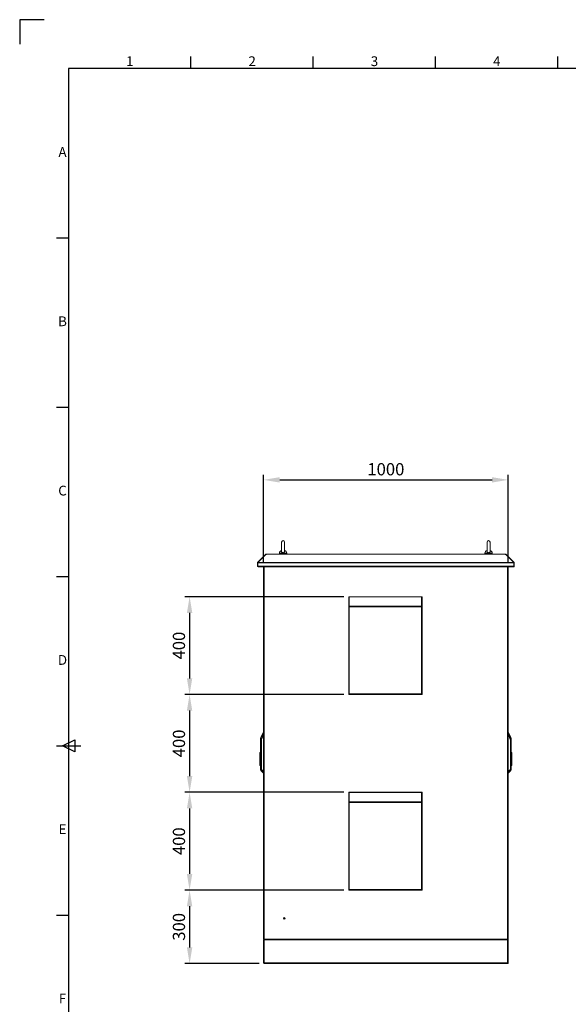
# Model space of a CAD drawing. Units: millimetres. Extents: x 63 to 17862, y 73 to 6119.
# Drawn here: x 205 to 2447, y 2092 to 6119 of the extents above; entities that cross this region are included whole.
import ezdxf
from ezdxf.enums import TextEntityAlignment as Align

# ---------------------------------------------------------------- set-up
doc = ezdxf.new("R2010")
doc.units = ezdxf.units.MM
doc.header["$LTSCALE"] = 5
doc.header["$PDSIZE"] = -1
doc.linetypes.add('SLD-Solid', pattern=[0])
doc.layers.add('Dimensions', color=7, linetype='Continuous')
doc.layers.add('Title Block', color=7, linetype='Continuous')
doc.styles.add('ISO Proportional', font='ARIALN.TTF', dxfattribs={"width": 0.8})
doc.styles.get("Standard").update_dxf_attribs({"font": 'romans.shx', "width": 0.8})
doc.dimstyles.new('SLDDIMSTYLE2', dxfattribs={"dimscale": 10, "dimtxt": 2.5, "dimasz": 3.302, "dimexe": 1, "dimexo": 1, "dimgap": 0.926042, "dimtad": 1, "dimdec": 0, "dimrnd": 1e-09, "dimzin": 12, "dimdsep": 46, "dimtxsty": 'Standard', "dimcen": 2, "dimadec": 0, "dimazin": 3, "dimtfac": 1, "dimtdec": 0, "dimtmove": 0, "dimatfit": 0, "dimfxl": 1, "dimfrac": 2, "dimtolj": 1, "dimtzin": 12, "dimarcsym": 0})

# ---------------------------------------------------------------- blocks, each defined once
blk = doc.blocks.new('ISO A1 title block')
at = {"layer": 'Title Block'}
for p, q in [((10, 594), (0, 594)), ((0, 594), (0, 584)), ((70, 574), (70, 579)), ((120, 574), (120, 579)), ((170, 574), (170, 579)), ((220, 574), (220, 579)), ((820, 574), (20, 574)), ((20, 574), (20, 20)), ((15, 504.75), (20, 504.75)), ((15, 435.5), (20, 435.5)), ((15, 366.25), (20, 366.25)), ((17.5, 297), (22.5, 299.5)), ((22.5, 299.5), (22.5, 294.5)), ((15, 297), (25, 297)), ((22.5, 294.5), (17.5, 297)), ((15, 227.75), (20, 227.75))]:
    blk.add_line(p, q, dxfattribs=at)
at = {"layer": 'Title Block', "style": 'ISO Proportional'}
for s, p in [('1', (45, 576.5)), ('2', (95, 576.5)), ('3', (145, 576.5)), ('4', (195, 576.5)), ('A', (17.5, 539.375)), ('B', (17.5, 470.125)), ('C', (17.5, 400.875)), ('D', (17.5, 331.625)), ('E', (17.5, 262.375)), ('F', (17.5, 193.125))]:
    blk.add_text(s, height=4, dxfattribs=at).set_placement(p, align=Align.MIDDLE)
at = {"layer": 'Title Block', "style": 'ISO Proportional', "flags": 8}
for tag, p in [('FILENAME', (747, 43)), ('DATE', (772, 43)), ('SCALE', (802, 43)), ('EDITION', (787, 23)), ('SHEET', (802, 23))]:
    blk.add_attdef(tag, text='', height=2.5, dxfattribs=at).set_placement(p, align=Align.MIDDLE_LEFT)
blk.add_attdef('DRAWING_NUMBER', text='', height=3, dxfattribs=at).set_placement((755, 25), align=Align.MIDDLE)
blk = doc.blocks.new('*D65')
at = {"layer": 'Defpoints', "color": 0, "transparency": 16777216}
for p in [(2201.6, 4236.7), (1201.6, 3880.7), (2201.6, 3880.7)]:
    blk.add_point(p, dxfattribs=at)
at = {"layer": 'Dimensions', "color": 0, "lineweight": -2, "transparency": 16777216}
for p, q in [((1201.6, 3900.7), (1201.6, 4256.7)), ((1267.7, 4236.7), (2135.6, 4236.7)), ((2201.6, 3900.7), (2201.6, 4256.7))]:
    blk.add_line(p, q, dxfattribs=at)
at = {"layer": 'Dimensions', "color": 0, "transparency": 16777216}
for points in [[(1267.7, 4247.7), (1267.7, 4225.7), (1201.6, 4236.7)], [(2135.6, 4247.7), (2135.6, 4225.7), (2201.6, 4236.7)]]:
    blk.add_solid(points, dxfattribs=at)
at = {"layer": 'Dimensions', "color": 0, "transparency": 16777216, "insert": (1701.6, 4280.2), "char_height": 50, "attachment_point": 5}
blk.add_mtext('\\A1;1000', dxfattribs=at)
blk = doc.blocks.new('*D66')
at = {"layer": 'Defpoints', "color": 0, "transparency": 16777216}
for p in [(1549.7, 3758.9), (899.5, 3358.9), (1549.7, 3358.9)]:
    blk.add_point(p, dxfattribs=at)
at = {"layer": 'Dimensions', "color": 0, "lineweight": -2, "transparency": 16777216}
for p, q in [((1529.7, 3758.9), (879.5, 3758.9)), ((899.5, 3692.9), (899.5, 3425)), ((1529.7, 3358.9), (879.5, 3358.9))]:
    blk.add_line(p, q, dxfattribs=at)
at = {"layer": 'Dimensions', "color": 0, "transparency": 16777216}
for points in [[(888.5, 3692.9), (910.5, 3692.9), (899.5, 3758.9)], [(888.5, 3425), (910.5, 3425), (899.5, 3358.9)]]:
    blk.add_solid(points, dxfattribs=at)
at = {"layer": 'Dimensions', "color": 0, "transparency": 16777216, "insert": (855.9, 3558.9), "char_height": 50, "attachment_point": 5, "rotation": 90}
blk.add_mtext('\\A1;400', dxfattribs=at)
blk = doc.blocks.new('*D67')
at = {"layer": 'Defpoints', "color": 0, "transparency": 16777216}
for p in [(1549.7, 3358.9), (899.5, 2958.9), (1549.7, 2958.9)]:
    blk.add_point(p, dxfattribs=at)
at = {"layer": 'Dimensions', "color": 0, "lineweight": -2, "transparency": 16777216}
for p, q in [((1529.7, 3358.9), (879.5, 3358.9)), ((899.5, 3292.9), (899.5, 3025)), ((1529.7, 2958.9), (879.5, 2958.9))]:
    blk.add_line(p, q, dxfattribs=at)
at = {"layer": 'Dimensions', "color": 0, "transparency": 16777216}
for points in [[(888.5, 3292.9), (910.5, 3292.9), (899.5, 3358.9)], [(888.5, 3025), (910.5, 3025), (899.5, 2958.9)]]:
    blk.add_solid(points, dxfattribs=at)
at = {"layer": 'Dimensions', "color": 0, "transparency": 16777216, "insert": (855.9, 3158.9), "char_height": 50, "attachment_point": 5, "rotation": 90}
blk.add_mtext('\\A1;400', dxfattribs=at)
blk = doc.blocks.new('*D68')
at = {"layer": 'Defpoints', "color": 0, "transparency": 16777216}
for p in [(1549.7, 2958.9), (899.5, 2558.9), (1549.7, 2558.9)]:
    blk.add_point(p, dxfattribs=at)
at = {"layer": 'Dimensions', "color": 0, "lineweight": -2, "transparency": 16777216}
for p, q in [((1529.7, 2958.9), (879.5, 2958.9)), ((899.5, 2892.9), (899.5, 2625)), ((1529.7, 2558.9), (879.5, 2558.9))]:
    blk.add_line(p, q, dxfattribs=at)
at = {"layer": 'Dimensions', "color": 0, "transparency": 16777216}
for points in [[(888.5, 2892.9), (910.5, 2892.9), (899.5, 2958.9)], [(888.5, 2625), (910.5, 2625), (899.5, 2558.9)]]:
    blk.add_solid(points, dxfattribs=at)
at = {"layer": 'Dimensions', "color": 0, "transparency": 16777216, "insert": (855.9, 2758.9), "char_height": 50, "attachment_point": 5, "rotation": 90}
blk.add_mtext('\\A1;400', dxfattribs=at)
blk = doc.blocks.new('*D69')
at = {"layer": 'Defpoints', "color": 0, "transparency": 16777216}
for p in [(1549.7, 2558.9), (899.5, 2258.4), (1204.2, 2258.4)]:
    blk.add_point(p, dxfattribs=at)
at = {"layer": 'Dimensions', "color": 0, "lineweight": -2, "transparency": 16777216}
for p, q in [((1529.7, 2558.9), (879.5, 2558.9)), ((899.5, 2492.9), (899.5, 2324.5)), ((1184.2, 2258.4), (879.5, 2258.4))]:
    blk.add_line(p, q, dxfattribs=at)
at = {"layer": 'Dimensions', "color": 0, "transparency": 16777216}
for points in [[(888.5, 2492.9), (910.5, 2492.9), (899.5, 2558.9)], [(888.5, 2324.5), (910.5, 2324.5), (899.5, 2258.4)]]:
    blk.add_solid(points, dxfattribs=at)
at = {"layer": 'Dimensions', "color": 0, "transparency": 16777216, "insert": (855.9, 2408.7), "char_height": 50, "attachment_point": 5, "rotation": 90}
blk.add_mtext('\\A1;300', dxfattribs=at)

msp = doc.modelspace()

# ---------------------------------------------------------------- linework, layer by layer
at = {"color": 7, "linetype": 'SLD-Solid', "lineweight": 18}
for p, q in [((1275.6, 3982.4), (1275.6, 3943.6)), ((1287.6, 3943.6), (1287.6, 3982.4)), ((2115.6, 3982.4), (2115.6, 3943.6)), ((2127.6, 3943.6), (2127.6, 3982.4)), ((1177.4, 3899.2), (1209.6, 3931.4)), ((1178.9, 3899.2), (1211.1, 3931.4)), ((1210.2, 3932), (1209.6, 3931.4)), ((1210.4, 3930.7), (1209.6, 3931.4)), ((1210.9, 3932.7), (1210.2, 3932)), ((1211.1, 3931.4), (1213.7, 3931.4)), ((1212.7, 3931.4), (1212.7, 3933.4)), ((1212.7, 3933.4), (1213.7, 3933.4)), ((1212.7, 3931.4), (1213.7, 3931.4)), ((1213.7, 3933.4), (1213.7, 3932.7)), ((2189.6, 3933.4), (1213.7, 3933.4)), ((1213.7, 3932.7), (1213.7, 3932)), ((1213.7, 3932.7), (2189.6, 3932.7)), ((1213.7, 3931.4), (1213.7, 3932)), ((1266.6, 3937.1), (1266.6, 3933.4)), ((1296.6, 3933.4), (1296.6, 3937.1)), ((2106.6, 3937.1), (2106.6, 3933.4)), ((2136.6, 3933.4), (2136.6, 3937.1)), ((2189.6, 3932.7), (2189.6, 3933.4)), ((2189.6, 3933.4), (2190.6, 3933.4)), ((2189.6, 3932.7), (2189.6, 3932)), ((2189.6, 3932), (2189.6, 3931.4)), ((2189.6, 3931.4), (2192.2, 3931.4)), ((2189.6, 3931.4), (2190.6, 3931.4)), ((2190.6, 3931.4), (2190.6, 3933.4)), ((2224.4, 3899.2), (2192.2, 3931.4)), ((2192.4, 3932.7), (2193.1, 3932)), ((2192.9, 3930.7), (2193.7, 3931.4)), ((2193.7, 3931.4), (2193.1, 3932)), ((2225.9, 3899.2), (2193.7, 3931.4)), ((1176.6, 3897.4), (1176.6, 3884)), ((1178.6, 3897.4), (1176.6, 3897.4)), ((1178.6, 3884), (1176.6, 3884)), ((1178.8, 3897.8), (1177.4, 3899.2)), ((1178.6, 3897.4), (1178.6, 3884)), ((1178.7, 3897.4), (2224.6, 3897.4)), ((1178.7, 3884), (1178.7, 3897.4)), ((1178.7, 3884), (2224.6, 3884)), ((1178.9, 3899.2), (2224.4, 3899.2)), ((1179.2, 3881.4), (1179.2, 3882.4)), ((1179.2, 3881.4), (1179.9, 3881.4)), ((1179.9, 3881.4), (2223.3, 3881.4)), ((1201.6, 3881.3), (1201.6, 3881.4)), ((1201.6, 3880.8), (1201.7, 3881.3)), ((1202.4, 3881.3), (1201.6, 3881.3)), ((1201.9, 3880.8), (1201.6, 3880.8)), ((1201.6, 3880.7), (1201.6, 3880.8)), ((1201.6, 2361.2), (1201.6, 3880.7)), ((1204.2, 3881.3), (1202.4, 3881.3)), ((1203.7, 3881.1), (1203.3, 3881.3)), ((1204.2, 2360.6), (1204.2, 3881.3)), ((2200.8, 3881.3), (2199, 3881.3)), ((2199, 3881.3), (2199, 2360.6)), ((2199.6, 3881.1), (2199.9, 3881.3)), ((2201.6, 3881.3), (2200.8, 3881.3)), ((2201.3, 3880.8), (2201.6, 3880.8)), ((2201.6, 3881.3), (2201.6, 3881.4)), ((2201.6, 3881.2), (2201.6, 3880.8)), ((2201.6, 3880.7), (2201.6, 3880.8)), ((2201.6, 2361.2), (2201.6, 3880.7)), ((2223.3, 3881.4), (2224, 3881.4)), ((2224, 3881.4), (2224, 3882.4)), ((2224.5, 3897.8), (2225.9, 3899.2)), ((2224.6, 3897.4), (2224.6, 3884)), ((2224.6, 3897.4), (2226.6, 3897.4)), ((2224.6, 3884), (2224.6, 3897.4)), ((2224.6, 3884), (2226.6, 3884)), ((2226.6, 3884), (2226.6, 3897.4)), ((1551.7, 3758.9), (1549.7, 3758.9)), ((1549.7, 3721.5), (1549.7, 3758.9)), ((1551.7, 3721.5), (1551.7, 3758.9)), ((1551.9, 3758.9), (1847.5, 3758.9)), ((1551.9, 3758.9), (1551.9, 3758.2)), ((1551.9, 3758.2), (1551.9, 3721.4)), ((1551.9, 3758.2), (1847.5, 3758.2)), ((1847.5, 3758.2), (1847.5, 3758.9)), ((1847.5, 3721.4), (1847.5, 3758.2)), ((1847.7, 3721.5), (1847.7, 3758.9)), ((1847.7, 3758.9), (1849.7, 3758.9)), ((1849.7, 3721.5), (1849.7, 3758.9)), ((1551.7, 3721.5), (1549.7, 3721.5)), ((1549.7, 3361.5), (1549.7, 3721.5)), ((1552.2, 3721.4), (1551.9, 3721.4)), ((1551.9, 3720), (1551.9, 3721.4)), ((1552.2, 3720), (1551.9, 3720)), ((1552.2, 3720), (1552.2, 3721.4)), ((1552.3, 3361.5), (1552.3, 3716.6)), ((1553.2, 3720), (1553.1, 3720)), ((1553.1, 3718.6), (1553.1, 3720)), ((1553.1, 3717.9), (1846.4, 3717.9)), ((1553.2, 3719.7), (1846.3, 3719.7)), ((1846.3, 3720), (1846.4, 3720)), ((1846.4, 3718.6), (1846.4, 3720)), ((1847.1, 3716.6), (1847.1, 3361.5)), ((1847.3, 3721.4), (1847.5, 3721.4)), ((1847.3, 3720), (1847.3, 3721.4)), ((1847.3, 3720), (1847.5, 3720)), ((1847.5, 3720), (1847.5, 3721.4)), ((1847.7, 3721.5), (1849.7, 3721.5)), ((1849.7, 3721.5), (1849.7, 3361.5)), ((1549.7, 3358.9), (1549.7, 3361.5)), ((1549.7, 3358.9), (1552.3, 3358.9)), ((1552.3, 3358.9), (1552.3, 3361.5)), ((1552.3, 3361.5), (1847.1, 3361.5)), ((1552.3, 3358.9), (1552.5, 3358.9)), ((1847, 3358.9), (1552.5, 3358.9)), ((1847, 3358.9), (1847.1, 3358.9)), ((1847.1, 3361.5), (1847.1, 3358.9)), ((1847.1, 3358.9), (1849.7, 3358.9)), ((1849.7, 3358.9), (1849.7, 3361.5)), ((1192.4, 3184.4), (1192.4, 3186.2)), ((1192.4, 3174.8), (1192.4, 3184.4)), ((1201.3, 3205.4), (1192.5, 3186.5)), ((1201.3, 3205.4), (1201.3, 3203.6)), ((1201.3, 3192.9), (1201.3, 3045)), ((1201.6, 3045), (1201.6, 3192.9)), ((2201.7, 3192.9), (2201.7, 3045)), ((2210.8, 3186.5), (2202, 3205.4)), ((2202, 3203.6), (2202, 3205.4)), ((2202, 3045), (2202, 3192.9)), ((2210.8, 3184.4), (2210.8, 3186.3)), ((2210.8, 3184.4), (2210.8, 3174.8)), ((1189, 3179.4), (1189, 3171.7)), ((1189, 3171.6), (1189.1, 3171.7)), ((1189.1, 3171.7), (1189, 3171.7)), ((1189, 3171.7), (1189, 3171.6)), ((1189, 3171.6), (1189, 3162.5)), ((1189, 3162.5), (1189, 3119)), ((1189.3, 3060.6), (1189.3, 3162.5)), ((1189.4, 3171.7), (1189.4, 3180.1)), ((1190.6, 3154.2), (1190.8, 3142.2)), ((1191.2, 3142.2), (1190.8, 3142.2)), ((1190.8, 3142.2), (1190.8, 3060.6)), ((1191.1, 3142.2), (1190.9, 3154.2)), ((1191.2, 3142.2), (1191.1, 3142.2)), ((1191.2, 3060.6), (1191.2, 3142.2)), ((1192.4, 3052.4), (1192.4, 3174.8)), ((1192.4, 3174.8), (1192.7, 3174.8)), ((1192.7, 3174.8), (1192.7, 3052.4)), ((2210.6, 3052.4), (2210.6, 3174.8)), ((2210.6, 3174.8), (2210.8, 3174.8)), ((2210.8, 3174.8), (2210.8, 3052.4)), ((2212.4, 3154.2), (2212.1, 3142.2)), ((2212.1, 3142.2), (2212.1, 3142.2)), ((2212.5, 3142.2), (2212.1, 3142.2)), ((2212.1, 3142.2), (2212.1, 3060.6)), ((2212.5, 3142.2), (2212.7, 3154.2)), ((2212.5, 3060.6), (2212.5, 3142.2)), ((2213.9, 3180.1), (2213.9, 3171.7)), ((2213.9, 3162.5), (2213.9, 3060.6)), ((2214.2, 3171.7), (2214.2, 3179.4)), ((2214.2, 3171.7), (2214.2, 3171.6)), ((2214.2, 3171.7), (2214.2, 3171.7)), ((2214.2, 3171.6), (2214.2, 3171.7)), ((2214.2, 3162.5), (2214.2, 3171.6)), ((2214.2, 3060.6), (2214.2, 3162.5)), ((1186.2, 3117), (1187, 3117)), ((1186.2, 3117), (1186.2, 3109)), ((1186.2, 3109), (1187, 3109)), ((1187, 3121.4), (1189, 3121.4)), ((1187, 3121.4), (1187, 3119)), ((1187, 3119), (1189, 3119)), ((1187, 3084), (1187, 3119)), ((1189, 3084), (1189, 3119)), ((2216.2, 3121.4), (2214.2, 3121.4)), ((2214.2, 3105.4), (2216.2, 3105.4)), ((2216.2, 3105.4), (2216.2, 3121.4)), ((2217, 3117), (2216.2, 3117)), ((2217, 3109), (2216.2, 3109)), ((2216.2, 3105.4), (2216.2, 3070.3)), ((2217, 3109), (2217, 3117)), ((1189, 3084), (1187, 3084)), ((1187, 3084), (1187, 3067.9)), ((1187, 3067.9), (1189, 3067.9)), ((1189, 3067.9), (1189, 3084)), ((1189, 3067.9), (1189, 3060.6)), ((1189.3, 3060.6), (1189, 3060.6)), ((1189, 3060.6), (1189, 3051.6)), ((1190.8, 3060.6), (1189.3, 3060.6)), ((1191.1, 3060.6), (1190.8, 3060.6)), ((1191.2, 3060.6), (1191.1, 3060.6)), ((2212.1, 3060.6), (2212.1, 3060.6)), ((2212.1, 3060.6), (2212.5, 3060.6)), ((2213.9, 3060.6), (2212.5, 3060.6)), ((2213.9, 3060.6), (2214.2, 3060.6)), ((2216.2, 3070.3), (2214.2, 3070.3)), ((2214.2, 3067.9), (2216.2, 3067.9)), ((2214.2, 3051.6), (2214.2, 3060.6)), ((2216.2, 3067.9), (2216.2, 3070.3)), ((1189.3, 3050.9), (1190.8, 3049.4)), ((1191.2, 3049.3), (1192.4, 3049.4)), ((1192.7, 3052.4), (1192.4, 3052.4)), ((1192.4, 3048.5), (1192.4, 3052.4)), ((1192.4, 3046.9), (1192.4, 3048.5)), ((1192.6, 3048.2), (1192.6, 3046.5)), ((1192.6, 3046.5), (1201.3, 3037.8)), ((1201.3, 3045), (1201.3, 3045)), ((1201.6, 3045), (1201.3, 3045)), ((1201.6, 3045), (1201.6, 3045)), ((2201.7, 3045), (2201.7, 3045)), ((2201.7, 3045), (2202, 3045)), ((2202, 3037.8), (2210.7, 3046.5)), ((2202, 3045), (2202, 3045)), ((2210.6, 3052.4), (2210.8, 3052.4)), ((2210.7, 3046.5), (2210.7, 3048.2)), ((2210.8, 3052.4), (2210.8, 3048.5)), ((2210.8, 3049.4), (2212.1, 3049.3)), ((2210.8, 3048.5), (2210.8, 3046.9)), ((2212.5, 3049.4), (2213.9, 3050.9)), ((1551.7, 2958.9), (1549.7, 2958.9)), ((1549.7, 2921.5), (1549.7, 2958.9)), ((1551.7, 2921.5), (1551.7, 2958.9)), ((1551.9, 2958.9), (1847.5, 2958.9)), ((1551.9, 2958.9), (1551.9, 2958.2)), ((1551.9, 2958.2), (1551.9, 2921.4)), ((1551.9, 2958.2), (1847.5, 2958.2)), ((1847.5, 2958.2), (1847.5, 2958.9)), ((1847.5, 2921.4), (1847.5, 2958.2)), ((1847.7, 2958.9), (1849.7, 2958.9)), ((1847.7, 2921.5), (1847.7, 2958.9)), ((1849.7, 2921.5), (1849.7, 2958.9)), ((1551.7, 2921.5), (1549.7, 2921.5)), ((1549.7, 2561.5), (1549.7, 2921.5)), ((1551.9, 2920), (1551.9, 2921.4)), ((1552.2, 2920), (1551.9, 2920)), ((1552.3, 2561.5), (1552.3, 2916.6)), ((1553.1, 2917.9), (1846.4, 2917.9)), ((1553.2, 2919.7), (1846.3, 2919.7)), ((1846.3, 2920), (1846.4, 2920)), ((1846.4, 2918.6), (1846.4, 2920)), ((1847.1, 2916.6), (1847.1, 2561.5)), ((1847.3, 2921.4), (1847.5, 2921.4)), ((1847.3, 2920), (1847.3, 2921.4)), ((1847.3, 2920), (1847.5, 2920)), ((1847.5, 2920), (1847.5, 2921.4)), ((1847.7, 2921.5), (1849.7, 2921.5)), ((1849.7, 2921.5), (1849.7, 2561.5)), ((1549.7, 2558.9), (1549.7, 2561.5)), ((1549.7, 2558.9), (1552.3, 2558.9)), ((1552.3, 2558.9), (1552.3, 2561.5)), ((1552.3, 2561.5), (1847.1, 2561.5)), ((1552.3, 2558.9), (1552.5, 2558.9)), ((1847, 2558.9), (1552.5, 2558.9)), ((1847, 2558.9), (1847.1, 2558.9)), ((1847.1, 2561.5), (1847.1, 2558.9)), ((1847.1, 2558.9), (1849.7, 2558.9)), ((1849.7, 2558.9), (1849.7, 2561.5)), ((1201.6, 2361), (1201.6, 2361.2)), ((1201.7, 2360.5), (1201.6, 2361)), ((1201.9, 2361), (1201.6, 2361)), ((1201.6, 2358.4), (1201.6, 2360.6)), ((1202.4, 2360.6), (1201.6, 2360.6)), ((1201.6, 2358.4), (2201.6, 2358.4)), ((1203.6, 2355.8), (1201.6, 2355.8)), ((1201.6, 2261), (1201.6, 2355.8)), ((1204.2, 2360.6), (1202.4, 2360.6)), ((1203.7, 2360.8), (1203.3, 2360.6)), ((1203.6, 2355.8), (1203.6, 2261)), ((1203.9, 2261.2), (1203.9, 2355.7)), ((1203.9, 2355.7), (1251.4, 2355.7)), ((1204.2, 2356.4), (1204.2, 2358.4)), ((1251.6, 2358.4), (1204.2, 2358.4)), ((1251.6, 2356.4), (1204.2, 2356.4)), ((1236.3, 2355.7), (1236.3, 2356.4)), ((1239, 2355.7), (1239, 2356.4)), ((1244.3, 2355.7), (1244.3, 2356.4)), ((1247, 2355.7), (1247, 2356.4)), ((1251.4, 2356.4), (1251.4, 2355.8)), ((1251.4, 2355.7), (1251.4, 2355.8)), ((1251.4, 2355.8), (2151.9, 2355.8)), ((1251.6, 2356.4), (1251.6, 2358.4)), ((2151.6, 2356.4), (2151.6, 2358.4)), ((2199, 2358.4), (2151.6, 2358.4)), ((2199, 2356.4), (2151.6, 2356.4)), ((2151.9, 2355.8), (2151.9, 2356.4)), ((2151.9, 2355.7), (2151.9, 2355.8)), ((2151.9, 2355.7), (2199.4, 2355.7)), ((2156.3, 2355.7), (2156.3, 2356.4)), ((2159, 2355.7), (2159, 2356.4)), ((2164.3, 2355.7), (2164.3, 2356.4)), ((2167, 2355.7), (2167, 2356.4)), ((2200.8, 2360.6), (2199, 2360.6)), ((2199, 2356.4), (2199, 2358.4)), ((2199.4, 2355.7), (2199.4, 2261.2)), ((2199.6, 2360.8), (2199.9, 2360.6)), ((2199.6, 2261), (2199.6, 2355.8)), ((2199.6, 2355.8), (2201.6, 2355.8)), ((2201.6, 2360.6), (2200.8, 2360.6)), ((2201.3, 2361), (2201.6, 2361)), ((2201.6, 2361), (2201.6, 2361.2)), ((2201.6, 2361), (2201.6, 2360.6)), ((2201.6, 2358.4), (2201.6, 2360.6)), ((2201.6, 2261), (2201.6, 2355.8)), ((1203.6, 2261), (1201.6, 2261)), ((1203.9, 2261.2), (1251.4, 2261.2)), ((1204.2, 2260.4), (1251.6, 2260.4)), ((1204.2, 2260.4), (1204.2, 2258.4)), ((1251.6, 2258.4), (1204.2, 2258.4)), ((1251.4, 2261.2), (1251.4, 2261)), ((2151.9, 2261), (1251.4, 2261)), ((1251.4, 2261), (1251.4, 2260.4)), ((1251.6, 2260.4), (1251.6, 2258.4)), ((2151.6, 2258.4), (1251.6, 2258.4)), ((2151.6, 2260.4), (2199, 2260.4)), ((2151.6, 2260.4), (2151.6, 2258.4)), ((2199, 2258.4), (2151.6, 2258.4)), ((2151.9, 2261.2), (2199.4, 2261.2)), ((2151.9, 2261.2), (2151.9, 2261)), ((2151.9, 2260.4), (2151.9, 2261)), ((2199, 2260.4), (2199, 2258.4)), ((2199.6, 2261), (2201.6, 2261))]:
    msp.add_line(p, q, dxfattribs=at)
at = {"color": 8, "linetype": 'SLD-Solid', "lineweight": 18}
for p, q in [((1210.9, 3931.2), (1210.2, 3932)), ((1212.1, 3931.4), (1210.9, 3932.7)), ((1296.6, 3937.1), (1266.6, 3937.1)), ((2136.6, 3937.1), (2106.6, 3937.1)), ((2191.2, 3931.4), (2192.4, 3932.7)), ((2192.4, 3931.2), (2193.1, 3932)), ((1201.6, 3196.2), (1201.5, 3196.3)), ((1201.6, 3192.9), (1201.6, 3194.3)), ((2201.6, 3196.2), (2201.8, 3196.3)), ((2210.8, 3184.6), (2210.8, 3186.5)), ((1191.1, 3142.2), (1192.4, 3146.1)), ((1192.4, 3146.1), (1191.2, 3142.2)), ((2210.8, 3146.1), (2212.1, 3142.2)), ((2212.1, 3142.2), (2210.8, 3146.1)), ((1189.3, 3050.9), (1189.3, 3060.6)), ((1190.8, 3049.4), (1190.8, 3060.6)), ((1191.1, 3049.3), (1191.1, 3060.6)), ((1191.2, 3049.3), (1191.2, 3060.6)), ((1192.4, 3060.6), (1191.2, 3060.6)), ((2210.8, 3060.6), (2212.1, 3060.6)), ((2212.1, 3060.6), (2212.1, 3049.3)), ((2212.1, 3060.6), (2212.1, 3049.3)), ((2212.5, 3060.6), (2212.5, 3049.4)), ((2213.9, 3060.6), (2213.9, 3050.9)), ((1201.3, 3040.5), (1201.3, 3037.8)), ((1201.6, 3045), (1201.6, 3045)), ((2201.7, 3045), (2201.6, 3045)), ((2202, 3037.8), (2202, 3040.5))]:
    msp.add_line(p, q, dxfattribs=at)
at = {"color": 7, "linetype": 'SLD-Solid', "lineweight": 18, "flags": 128}
for points in [[(1212.6, 3931.4), (1212.7, 3931.4), (1212.7, 3931.4)], [(1287.6, 3943.7), (1287.4, 3942.2), (1286.4, 3940.8), (1285, 3939.7), (1283.2, 3939), (1281.1, 3938.9), (1279.2, 3939.3), (1277.5, 3940.2), (1276.3, 3941.5), (1275.7, 3943), (1275.7, 3943.6)], [(2127.6, 3943.7), (2127.4, 3942.2), (2126.4, 3940.8), (2125, 3939.7), (2123.2, 3939), (2121.1, 3938.9), (2119.2, 3939.3), (2117.5, 3940.2), (2116.3, 3941.5), (2115.7, 3943), (2115.7, 3943.6)], [(2190.6, 3931.4), (2190.6, 3931.4), (2190.7, 3931.4)], [(1178.7, 3897.7), (1178.7, 3897.6), (1178.6, 3897.4)], [(1178.6, 3884), (1178.7, 3883.7), (1178.8, 3883.6)], [(1179.9, 3881.4), (1179.6, 3881.6), (1179.4, 3882.1), (1179.1, 3882.8), (1178.8, 3883.7), (1178.7, 3884)], [(2224.6, 3884), (2224.3, 3883.1), (2224, 3882.3), (2223.7, 3881.7), (2223.4, 3881.5), (2223.3, 3881.4)], [(2224.4, 3883.6), (2224.6, 3883.8), (2224.6, 3884)], [(2224.6, 3897.4), (2224.6, 3897.6), (2224.5, 3897.7)], [(1552.3, 3716.6), (1551.9, 3719.1), (1551.7, 3721.5)], [(1847.7, 3721.5), (1847.6, 3719.1), (1847.1, 3716.6)], [(1201.2, 3202.9), (1198.2, 3196.7), (1196.3, 3192.7), (1194.4, 3188.6), (1192.5, 3184.6)], [(1192.5, 3184.6), (1192.5, 3183.8), (1192.5, 3182.7), (1192.6, 3180.2), (1192.6, 3177.5), (1192.7, 3174.8)], [(1192.7, 3174.8), (1195.6, 3181), (1197.5, 3185), (1199.4, 3188.9), (1201.3, 3192.9)], [(1201.3, 3203.6), (1201.3, 3203.2), (1201.2, 3202.9)], [(1201.2, 3202.9), (1201.2, 3201.5), (1201.4, 3199.6), (1201.6, 3198), (1201.5, 3196.3)], [(1201.5, 3196.3), (1201.4, 3194.4), (1201.3, 3192.9)], [(1201.3, 3192.9), (1201.4, 3192.9), (1201.4, 3192.9), (1201.4, 3192.9), (1201.4, 3192.9), (1201.5, 3192.9), (1201.5, 3192.9), (1201.5, 3192.9), (1201.6, 3192.9)], [(2201.8, 3196.3), (2201.7, 3198.4), (2202, 3200.5), (2202.1, 3201.8), (2202.1, 3202.9)], [(2202, 3192.9), (2201.9, 3192.9), (2201.9, 3192.9), (2201.9, 3192.9), (2201.8, 3192.9), (2201.8, 3192.9), (2201.8, 3192.9), (2201.7, 3192.9), (2201.7, 3192.9)], [(2202, 3192.9), (2201.9, 3194.8), (2201.8, 3196.3)], [(2202.1, 3202.9), (2202, 3203.3), (2202, 3203.6)], [(2202, 3192.9), (2204.9, 3186.8), (2206.8, 3182.8), (2208.7, 3178.8), (2210.6, 3174.8)], [(2202.1, 3202.9), (2205.2, 3196.4), (2206.1, 3194.5), (2207, 3192.6), (2208, 3190.5), (2208.9, 3188.6), (2210.8, 3184.6)], [(2210.6, 3174.8), (2210.6, 3176.8), (2210.7, 3178.6), (2210.7, 3180.3), (2210.7, 3181.7), (2210.8, 3182.8), (2210.8, 3183.3), (2210.8, 3183.8), (2210.8, 3184.6)], [(1189.1, 3171.7), (1189.2, 3171.7), (1189.4, 3171.7)], [(1189.3, 3162.6), (1189.4, 3162.6), (1189.4, 3162.5), (1189.5, 3162.5), (1189.5, 3162.4), (1189.7, 3162.2)], [(1189.3, 3162.5), (1189.4, 3162.5), (1189.4, 3162.5), (1189.4, 3162.4), (1189.4, 3162.3), (1189.5, 3162.1)], [(1189.4, 3171.7), (1189.4, 3171.7), (1189.4, 3171.7)], [(1189.4, 3171.6), (1189.4, 3171.6), (1189.4, 3171.6)], [(1189.5, 3162.1), (1190.2, 3157.7), (1190.6, 3154.2)], [(1190.9, 3154.3), (1190.3, 3158.7), (1189.7, 3162.2)], [(1190.6, 3154.2), (1190.7, 3154.2), (1190.9, 3154.3)], [(1190.9, 3154.3), (1190.9, 3154.2), (1190.9, 3154.2)], [(2212.4, 3154.3), (2212.9, 3158.2), (2213.6, 3162.2)], [(2212.4, 3154.2), (2212.4, 3154.2), (2212.4, 3154.3)], [(2212.4, 3154.3), (2212.6, 3154.2), (2212.7, 3154.2)], [(2212.7, 3154.2), (2213.2, 3158.6), (2213.8, 3162.1)], [(2213.6, 3162.2), (2213.7, 3162.4), (2213.8, 3162.5), (2213.9, 3162.5), (2213.9, 3162.6), (2213.9, 3162.6)], [(2213.8, 3162.1), (2213.8, 3162.3), (2213.9, 3162.4), (2213.9, 3162.5), (2213.9, 3162.5), (2213.9, 3162.5)], [(2213.9, 3171.7), (2213.9, 3171.7), (2213.9, 3171.7)], [(2213.9, 3171.7), (2214.1, 3171.7), (2214.2, 3171.7)], [(2213.9, 3171.6), (2213.9, 3171.6), (2213.9, 3171.6)], [(1192.6, 3048.2), (1197.4, 3044.1), (1201.2, 3040.8)], [(1201.3, 3045), (1196.5, 3049.1), (1192.7, 3052.4)], [(1201.3, 3040.5), (1201.3, 3040.6), (1201.2, 3040.8)], [(2202, 3045), (2207, 3049.3), (2210.6, 3052.4)], [(2202.1, 3040.8), (2202, 3040.6), (2202, 3040.5)], [(2202.1, 3040.8), (2206.9, 3044.9), (2210.7, 3048.2)], [(1552.3, 2916.6), (1551.9, 2919.1), (1551.7, 2921.5)], [(1847.7, 2921.5), (1847.6, 2919.1), (1847.1, 2916.6)]]:
    msp.add_lwpolyline(points, dxfattribs=at)
at = {"color": 8, "linetype": 'SLD-Solid', "lineweight": 18, "flags": 128}
for points in [[(2201.6, 3194.5), (2201.7, 3194.4), (2201.7, 3192.9)], [(1189.4, 3171.7), (1191.2, 3171.7), (1192.4, 3171.7)], [(1189.4, 3171.6), (1191.4, 3171.6), (1192.4, 3171.7)], [(1192.4, 3157.2), (1192, 3155.6), (1190.9, 3154.3)], [(1190.9, 3154.2), (1192.1, 3155.7), (1192.4, 3157)], [(2210.8, 3171.7), (2212.1, 3171.7), (2213.9, 3171.7)], [(2213.9, 3171.6), (2212.1, 3171.6), (2210.8, 3171.7)], [(2210.8, 3156.9), (2211.2, 3155.5), (2212.4, 3154.2)]]:
    msp.add_lwpolyline(points, dxfattribs=at)
at = {"color": 7, "linetype": 'SLD-Solid', "lineweight": 18}
for radius in [3.5, 0.5]:
    msp.add_circle((1286.6, 2443.4), radius, dxfattribs=at)
for centre, radius, start, end in [((1281.6, 3982.4), 6, 0, 180), ((2121.6, 3982.4), 6, 0, 180), ((1276.6, 3937.1), 10, 94.9974, 180), ((1286.6, 3937.1), 10, 0, 85.0026), ((2116.6, 3937.1), 10, 94.9974, 180), ((2126.6, 3937.1), 10, 0, 85.0026), ((1212.7, 3930.8), 2.6, 90, 135), ((2190.6, 3930.8), 2.6, 45, 90), ((1179.2, 3897.4), 2.6, 135, 180), ((1179.2, 3884), 2.6, 180, 270), ((1238.5, 3892.6), 60, 173.6578, 175.4218), ((1204.4, 3874.6), 6.65, 91.4254, 114.5639), ((2198.9, 3874.6), 6.65, 65.4361, 88.5746), ((2224, 3884), 2.6, 270, 0), ((2164.8, 3892.6), 60, 4.5782, 6.3422), ((2224, 3897.4), 2.6, 0, 45), ((1552.2, 3757), 0.454, 187.7989, 234.2998), ((1847.3, 3757), 0.454, 305.7002, 352.2011), ((1558.2, 3722.8), 8.57, 188.7322, 226.7555), ((1549.7, 3718.9), 3.5, 18.0728, 45.5847), ((1549.7, 3717.5), 3.5, 18.0728, 45.5847), ((1549.7, 3718.9), 3.5, 317.9754, 342.0792), ((1649.4, 3713.1), 96.4, 176.078, 177.1724), ((1549.7, 3720.4), 3.5, 349.2524, 354.6157), ((1849.7, 3720.4), 3.5, 185.3843, 190.7476), ((1750.1, 3713.1), 96.4, 2.8276, 3.922), ((1849.7, 3718.9), 3.5, 134.4153, 161.9272), ((1849.7, 3717.5), 3.5, 134.4153, 161.9272), ((1849.7, 3718.9), 3.5, 197.9208, 222.0246), ((1841.3, 3722.8), 8.57, 313.2445, 351.2678), ((1577.9, 3361.6), 25.5, 180.1905, 186.0364), ((1821.6, 3361.6), 25.5, 353.9636, 359.8095), ((1197, 3171.7), 11.4, 113.9479, 132.305), ((1192.9, 3186.3), 0.5, 155, 180), ((1192.9, 3184.4), 0.428, 152.9394, 179.9087), ((1201.8, 3205.2), 0.5, 103.7141, 155), ((2201.5, 3205.2), 0.5, 25, 76.2859), ((2210.3, 3186.3), 0.5, 0, 25), ((2210.4, 3184.4), 0.428, 0.0913, 27.0606), ((2206.2, 3171.7), 11.4, 47.695, 66.0521), ((1190, 3179.4), 1, 132.305, 180), ((1189.2, 3181.8), 10.2, 269.2224, 271.0558), ((1189.3, 3162.1), 0.501, 85.1907, 120.0151), ((1189.3, 3161.3), 1.22, 87.3856, 101.1617), ((1190, 3162.5), 0.704, 178.2244, 181.7756), ((1187.9, 3171.8), 1.48, 355.472, 359.8994), ((1187.9, 3171.7), 1.47, 357.7882, 2.2118), ((1385.3, 3172.7), 195.9, 180.3177, 183.0918), ((1190.1, 3160.7), 1.5, 106.0853, 112.5964), ((1191.3, 3132.7), 21.5, 90.9421, 91.8856), ((1191.5, 3120.8), 21.5, 90.9421, 91.8856), ((2211.8, 3120.8), 21.5, 88.1144, 89.0579), ((2212, 3132.7), 21.5, 88.1144, 89.0579), ((2010.5, 3172.9), 203.4, 356.9594, 359.6311), ((2213.2, 3160.7), 1.5, 67.4036, 73.9147), ((2213.2, 3179.4), 1, 0, 47.695), ((2215.4, 3171.8), 1.48, 180.1006, 184.528), ((2215.4, 3171.7), 1.47, 177.7882, 182.2118), ((2214.1, 3181.8), 10.2, 268.9438, 270.7779), ((2214, 3162.1), 0.501, 59.9849, 94.8093), ((2213.2, 3162.5), 0.704, 358.2244, 1.7756), ((2214, 3161.3), 1.22, 78.8384, 92.6143), ((1190, 3051.6), 1, 180, 225), ((1191.1, 3049.8), 0.5, 225, 270), ((1191.1, 3049.8), 0.5, 270, 273), ((1192.9, 3048.5), 0.464, 180.2686, 226.8067), ((1192.9, 3046.9), 0.5, 180, 225), ((1270.8, 3048.3), 78.2, 176.9557, 180.0532), ((1217.6, 3042.5), 16.4, 171.3942, 185.9282), ((1201.5, 3041.2), 0.496, 232.2508, 275.7681), ((1202.4, 3085.4), 40.5, 268.5333, 268.8777), ((1201.6, 3040.8), 0.517, 227.2472, 270.2878), ((1201.6, 3038.2), 0.5, 225, 270), ((1221, 3042.9), 19.5, 173.9196, 186.4386), ((2201.6, 3040.8), 0.517, 269.7122, 312.7528), ((2201.6, 3038.2), 0.5, 270, 315), ((2182.3, 3042.9), 19.5, 353.5573, 6.0844), ((2200.9, 3085.4), 40.5, 271.1223, 271.4667), ((2201.7, 3041.2), 0.496, 264.2319, 307.7492), ((2189.7, 3042.6), 12.5, 351.766, 10.9116), ((2132.4, 3048.3), 78.3, 359.9476, 3.0435), ((2210.4, 3048.5), 0.464, 313.1933, 359.7314), ((2210.3, 3046.9), 0.5, 315, 0), ((2212.1, 3049.8), 0.5, 270, 315), ((2212.1, 3049.8), 0.5, 267, 270), ((2213.2, 3051.6), 1, 315, 0), ((1552.2, 2957), 0.454, 187.7989, 234.2998), ((1847.3, 2957), 0.454, 305.7002, 352.2011), ((1558.2, 2922.8), 8.57, 188.7322, 226.7555), ((1549.7, 2917.5), 3.5, 18.0728, 45.5847), ((1549.7, 2918.9), 3.5, 317.9754, 342.0792), ((1649.4, 2913.1), 96.4, 176.078, 177.1724), ((1549.7, 2920.4), 3.5, 349.2524, 354.6157), ((1849.7, 2920.4), 3.5, 185.3843, 190.7476), ((1750.1, 2913.1), 96.4, 2.8276, 3.922), ((1849.7, 2918.9), 3.5, 134.4153, 161.9272), ((1849.7, 2917.5), 3.5, 134.4153, 161.9272), ((1849.7, 2918.9), 3.5, 197.9208, 222.0246), ((1841.3, 2922.8), 8.57, 313.2445, 351.2678), ((1577.9, 2561.6), 25.5, 180.1905, 186.0364), ((1821.6, 2561.6), 25.5, 353.9636, 359.8095), ((1204.4, 2367.3), 6.65, 245.4361, 268.5746), ((1204.2, 2355.8), 2.6, 90, 180), ((1204.2, 2355.8), 0.6, 90, 180), ((2198.9, 2367.3), 6.65, 271.4254, 294.5639), ((2199, 2355.8), 2.6, 0, 90), ((2199, 2355.8), 0.6, 0, 90), ((1204.2, 2261), 2.6, 180, 270), ((1204.2, 2261), 0.6, 180, 270), ((2199, 2261), 2.6, 270, 0), ((2199, 2261), 0.6, 270, 0)]:
    msp.add_arc(centre, radius, start, end, dxfattribs=at)
at = {"color": 8, "linetype": 'SLD-Solid', "lineweight": 18}
for centre, radius, start, end in [((1201.6, 3202.6), 0.477, 89.1887, 149.0974), ((1201.7, 3203.4), 0.495, 102.6913, 153.5687), ((2201.5, 3203.4), 0.495, 26.4313, 77.3087), ((2201.6, 3202.6), 0.477, 30.9026, 90.8113), ((2214.9, 3157.4), 4.03, 179.6682, 231.9485)]:
    msp.add_arc(centre, radius, start, end, dxfattribs=at)

# ---------------------------------------------------------------- block references
at = {"layer": 'Title Block', "xscale": 10, "yscale": 10, "zscale": 10}
msp.add_blockref('ISO A1 title block', (205.1, 178.8), dxfattribs=at)

# ---------------------------------------------------------------- dimensions: what is measured, and where the dimension line sits
at = {"layer": 'Dimensions'}
dim = msp.add_linear_dim(base=(2201.6, 4236.7), p1=(1201.6, 3880.7), p2=(2201.6, 3880.7), dimstyle='SLDDIMSTYLE2', override={"dimscale": 20}, dxfattribs=at)
dim.commit()
dim.dimension.update_dxf_attribs({"geometry": '*D65', "text_midpoint": (1701.6, 4280.2)})
for base, p1, p2, picture, middle in [((899.5, 3358.9), (1549.7, 3758.9), (1549.7, 3358.9), '*D66', (855.9, 3558.9)), ((899.5, 2958.9), (1549.7, 3358.9), (1549.7, 2958.9), '*D67', (855.9, 3158.9)), ((899.5, 2558.9), (1549.7, 2958.9), (1549.7, 2558.9), '*D68', (855.9, 2758.9))]:
    dim = msp.add_linear_dim(base=base, p1=p1, p2=p2, angle=90, dimstyle='SLDDIMSTYLE2', override={"dimscale": 20}, dxfattribs=at)
    dim.commit()
    dim.dimension.update_dxf_attribs({"geometry": picture, "text_midpoint": middle})
dim = msp.add_linear_dim(base=(899.5, 2258.4), p1=(1549.7, 2558.9), p2=(1204.2, 2258.4), angle=90, text='300', dimstyle='SLDDIMSTYLE2', override={"dimscale": 20}, dxfattribs=at)
dim.commit()
dim.dimension.update_dxf_attribs({"geometry": '*D69', "text_midpoint": (855.9, 2408.7)})

doc.saveas('drawing.dxf')
